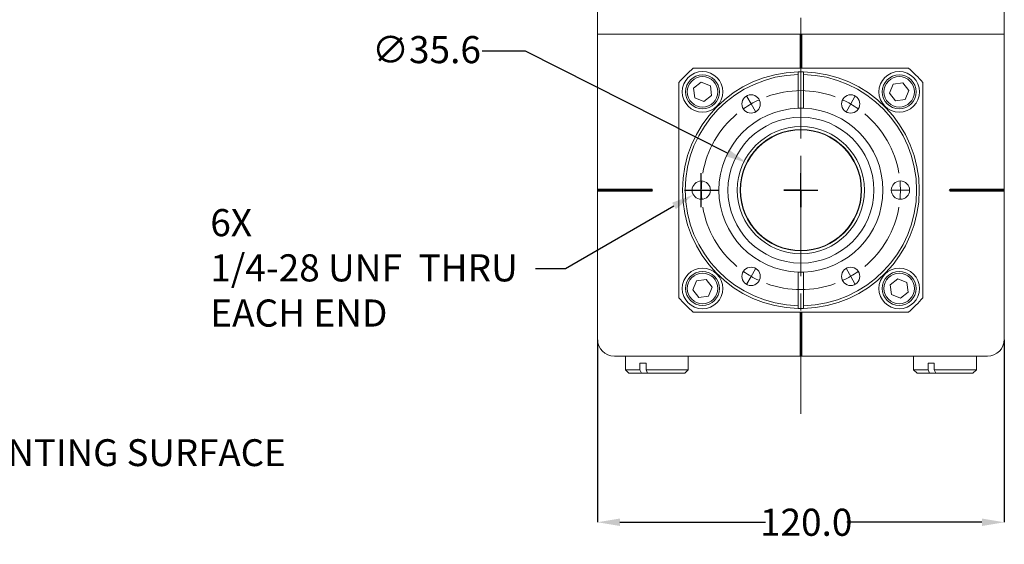
# Model space of a CAD drawing. Units: millimetres. Extents: x 1 to 840, y 1 to 594.
# Drawn here: x 162 to 307, y 223 to 300 of the extents above; entities that cross this region are included whole.
import ezdxf

# ---------------------------------------------------------------- set-up
doc = ezdxf.new("R2010")
doc.units = ezdxf.units.MM
doc.header["$PDSIZE"] = -1
doc.linetypes.add('CENTER', pattern=[10.16, 6.35, -1.27, 1.27, -1.27])
doc.linetypes.add('CENTERX2', pattern=[20.32, 12.7, -2.54, 2.54, -2.54])
for name, color, linetype in [('CENTER', 7, 'CENTER'), ('DIM', 7, 'Continuous'), ('PART', 7, 'Continuous'), ('SLD-0', 18, 'Continuous')]:
    doc.layers.add(name, color=color, linetype=linetype)
doc.styles.add('SLDTEXTSTYLE0', font='TXT', dxfattribs={"width": 0.75})
doc.styles.get("Standard").update_dxf_attribs({"font": 'ARIAL.TTF'})
doc.dimstyles.new('SLDDIMSTYLE0', dxfattribs={"dimtxt": 4, "dimasz": 3.302, "dimexe": 0, "dimexo": 0.0625, "dimgap": 1, "dimtad": 0, "dimtih": 1, "dimtoh": 1, "dimdec": 1, "dimlfac": 2, "dimrnd": 1e-09, "dimzin": 4, "dimdsep": 46, "dimtxsty": 'SLDTEXTSTYLE0', "dimsah": 1, "dimcen": 0.09, "dimadec": 0, "dimazin": 1, "dimtfac": 1, "dimtdec": 1, "dimtofl": 0, "dimtmove": 0, "dimatfit": 3, "dimfxl": 1, "dimfrac": 2, "dimtolj": 1, "dimtzin": 12, "dimarcsym": 0})
doc.dimstyles.get("Standard").update_dxf_attribs({"dimtxt": 4, "dimasz": 3.302, "dimexe": 1.27, "dimexo": 1.27, "dimgap": 1.524, "dimtad": 0, "dimtih": 1, "dimtoh": 1, "dimdec": 3, "dimlfac": 2, "dimzin": 1, "dimdsep": 46, "dimtxsty": 'Standard', "dimcen": 2.5, "dimazin": 0, "dimtfac": 1, "dimtdec": 3, "dimtofl": 0, "dimtmove": 0, "dimatfit": 3, "dimfxl": 1, "dimtzin": 1, "dimarcsym": 0})

# ---------------------------------------------------------------- blocks, each defined once
blk = doc.blocks.new('*D11')
at = {"layer": 'Defpoints', "color": 0}
for p in [(263.54, 275.76), (261.2, 274.41)]:
    blk.add_point(p, dxfattribs=at)
at = {"layer": 'DIM', "color": 0, "lineweight": -2}
for p, q in [((262.37, 272.59), (262.37, 277.59)), ((259.87, 275.09), (264.87, 275.09)), ((242.32, 263.51), (258.34, 272.76)), ((237.93, 263.51), (242.32, 263.51))]:
    blk.add_line(p, q, dxfattribs=at)
at = {"layer": 'DIM', "color": 0}
blk.add_solid([(258.07, 273.24), (258.62, 272.28), (261.2, 274.41)], dxfattribs=at)
at = {"layer": 'DIM', "color": 0, "insert": (189.96, 272.29), "char_height": 4, "attachment_point": 1}
blk.add_mtext('6X \\P1/4-28 UNF  THRU\\PEACH END', dxfattribs=at)
blk = doc.blocks.new('*D14')
at = {"layer": 'Defpoints', "color": 0}
for p in [(247.06, 253.09), (307.06, 253.09), (307.06, 226.09)]:
    blk.add_point(p, dxfattribs=at)
at = {"layer": 'DIM', "color": 0, "lineweight": -2}
for p, q in [((247.06, 253.02), (247.06, 226.09)), ((307.06, 253.02), (307.06, 226.09)), ((250.36, 226.09), (271.84, 226.09)), ((303.76, 226.09), (283.84, 226.09))]:
    blk.add_line(p, q, dxfattribs=at)
at = {"layer": 'DIM', "color": 0}
for points in [[(250.36, 226.64), (250.36, 225.54), (247.06, 226.09)], [(303.76, 226.64), (303.76, 225.54), (307.06, 226.09)]]:
    blk.add_solid(points, dxfattribs=at)
at = {"layer": 'DIM', "color": 0, "insert": (277.84, 228.09), "char_height": 4, "attachment_point": 2, "style": 'SLDTEXTSTYLE0'}
blk.add_mtext('\\A1;120.0', dxfattribs=at)
blk = doc.blocks.new('*D15')
at = {"layer": 'Defpoints', "color": 0}
for p in [(269.11, 279.11), (285, 271.07)]:
    blk.add_point(p, dxfattribs=at)
at = {"layer": 'DIM', "color": 0, "lineweight": -2}
for p, q in [((230.07, 295.66), (236.39, 295.66)), ((236.39, 295.66), (266.17, 280.6)), ((277.06, 272.59), (277.06, 277.59)), ((274.56, 275.09), (279.56, 275.09))]:
    blk.add_line(p, q, dxfattribs=at)
at = {"layer": 'DIM', "color": 0}
blk.add_solid([(266.42, 281.09), (265.92, 280.11), (269.11, 279.11)], dxfattribs=at)
at = {"layer": 'DIM', "color": 0, "insert": (213.81, 297.82), "char_height": 4, "attachment_point": 1}
blk.add_mtext('∅35.6', dxfattribs=at)
blk = doc.blocks.new('SW_CENTERMARKSYMBOL_0')
at = {"color": 0, "linetype": 'Continuous', "lineweight": 0}
for p, q in [((7.34, 12.72), (6.71, 13.82)), ((22.03, 12.72), (22.66, 13.82)), ((7.34, 12.72), (7.98, 11.62)), ((22.03, 12.72), (21.39, 11.62)), ((0, 0), (-1.27, 0)), ((0, 0), (1.27, 0)), ((14.68, 0), (14.68, 1.27)), ((29.37, 0), (28.1, 0)), ((29.37, 0), (30.64, 0)), ((14.68, 0), (13.41, 0)), ((14.68, 0), (15.95, 0)), ((14.68, 0), (14.68, -1.27)), ((7.34, -12.72), (6.71, -13.82)), ((7.34, -12.72), (7.98, -11.62)), ((22.03, -12.72), (21.39, -11.62)), ((22.03, -12.72), (22.66, -13.82))]:
    blk.add_line(p, q, dxfattribs=at)
at = {"color": 0, "linetype": 'CENTERX2', "lineweight": 0}
for start, end in [(69.9106, 110.0894), (129.9106, 170.0894), (9.9106, 50.0894), (189.9106, 230.0894), (309.9106, 350.0894), (249.9106, 290.0894)]:
    blk.add_arc((14.68, 0), 14.68, start, end, dxfattribs=at)
at = {"color": 0, "linetype": 'Continuous', "lineweight": 0}
for start, end in [(115.0447, 120), (60, 64.9553), (120, 124.9553), (55.0447, 60), (175.0447, 180), (180, 184.9553), (0, 4.9553), (355.0447, 0), (235.0447, 240), (240, 244.9553), (295.0447, 300), (300, 304.9553)]:
    blk.add_arc((14.68, 0), 14.68, start, end, dxfattribs=at)
blk = doc.blocks.new('SW_CENTERMARKSYMBOL_1')
at = {"layer": 'SLD-0', "color": 0}
for q in [(0, 2.5), (-2.5, 0), (2.5, 0), (0, -2.5)]:
    blk.add_line((0, 0), q, dxfattribs=at)

msp = doc.modelspace()

# ---------------------------------------------------------------- linework, layer by layer
at = {"layer": 'CENTER', "linetype": 'CENTERX2', "lineweight": 0}
msp.add_line((277.0577, 242.0735), (277.0577, 441.5747), dxfattribs=at)
at = {"layer": 'PART', "linetype": 'Continuous', "lineweight": 15}
for p, q in [((247.0577, 303.0862), (247.0577, 298.0862)), ((307.0577, 303.0862), (307.0577, 298.0862)), ((247.0577, 298.0862), (307.0577, 298.0862)), ((247.0577, 298.0862), (247.0577, 275.2112)), ((276.9327, 298.0862), (247.0577, 298.0862)), ((276.9327, 293.0862), (276.9327, 298.0862)), ((277.0577, 298.0862), (277.0577, 293.0862)), ((277.1827, 298.0862), (277.1827, 293.0862)), ((307.0577, 298.0862), (277.1827, 298.0862)), ((307.0577, 275.2112), (307.0577, 298.0862)), ((292.9322, 293.0862), (261.1832, 293.0862)), ((276.6609, 292.1472), (276.6609, 292.5442)), ((276.6609, 292.1472), (276.6609, 287.1701)), ((277.4546, 292.5442), (277.4546, 292.1472)), ((277.4546, 287.1701), (277.4546, 292.1472)), ((259.0577, 290.9607), (259.0577, 259.2117)), ((262.3709, 291.0174), (261.2248, 290.14)), ((263.7038, 290.4636), (262.3709, 291.0174)), ((263.8906, 289.0324), (263.7038, 290.4636)), ((290.6803, 290.7323), (290.1265, 289.3994)), ((292.1116, 290.9191), (290.6803, 290.7323)), ((292.989, 289.773), (292.1116, 290.9191)), ((295.0577, 259.2117), (295.0577, 290.9607)), ((261.2248, 290.14), (261.4117, 288.7088)), ((262.7446, 288.155), (263.8906, 289.0324)), ((290.1265, 289.3994), (291.0039, 288.2533)), ((292.4351, 288.4401), (292.989, 289.773)), ((261.4117, 288.7088), (262.7446, 288.155)), ((291.0039, 288.2533), (292.4351, 288.4401)), ((247.0577, 275.2112), (255.0577, 275.2112)), ((247.0577, 275.2112), (247.0577, 275.0862)), ((247.0577, 275.0862), (255.0577, 275.0862)), ((247.0577, 275.0862), (247.0577, 274.9612)), ((247.0577, 274.9612), (247.0577, 253.0862)), ((255.0577, 274.9612), (247.0577, 274.9612)), ((299.0577, 275.2112), (307.0577, 275.2112)), ((307.0577, 275.0862), (299.0577, 275.0862)), ((307.0577, 274.9612), (299.0577, 274.9612)), ((307.0577, 275.0862), (307.0577, 275.2112)), ((307.0577, 274.9612), (307.0577, 275.0862)), ((307.0577, 253.0862), (307.0577, 274.9612)), ((276.6609, 263.0023), (276.6609, 258.0252)), ((277.4546, 258.0252), (277.4546, 263.0023)), ((261.6803, 261.7323), (261.1265, 260.3994)), ((263.1116, 261.9191), (261.6803, 261.7323)), ((263.989, 260.773), (263.1116, 261.9191)), ((291.3709, 262.0174), (290.2248, 261.14)), ((292.7038, 261.4636), (291.3709, 262.0174)), ((292.8906, 260.0324), (292.7038, 261.4636)), ((261.1265, 260.3994), (262.0039, 259.2533)), ((263.4351, 259.4401), (263.989, 260.773)), ((290.2248, 261.14), (290.4117, 259.7088)), ((291.7446, 259.155), (292.8906, 260.0324)), ((262.0039, 259.2533), (263.4351, 259.4401)), ((290.4117, 259.7088), (291.7446, 259.155)), ((261.1832, 257.0862), (292.9322, 257.0862)), ((276.6609, 257.6282), (276.6609, 258.0252)), ((276.9327, 250.5862), (276.9327, 257.0862)), ((277.0577, 250.5862), (277.0577, 257.0862)), ((277.1827, 257.0862), (277.1827, 250.5862)), ((277.4546, 258.0252), (277.4546, 257.6282)), ((249.5577, 250.5862), (276.9327, 250.5862)), ((251.1827, 250.5862), (251.1827, 248.5862)), ((260.4327, 248.5862), (260.4327, 250.5862)), ((276.9327, 250.5862), (277.0577, 250.5862)), ((277.0577, 250.5862), (277.1827, 250.5862)), ((277.1827, 250.5862), (304.5577, 250.5862)), ((293.6827, 250.5862), (293.6827, 248.5862)), ((302.9327, 248.5862), (302.9327, 250.5862)), ((251.1827, 248.5862), (251.6827, 248.0862)), ((251.1827, 248.5862), (253.3207, 248.5862)), ((253.3207, 248.5862), (253.3207, 249.5862)), ((253.3207, 249.5862), (254.2171, 249.5862)), ((253.3207, 248.5862), (253.5439, 248.0862)), ((254.2171, 249.5862), (254.2171, 248.5862)), ((254.2171, 248.5862), (260.4327, 248.5862)), ((254.4402, 248.0862), (254.2171, 248.5862)), ((259.9327, 248.0862), (260.4327, 248.5862)), ((293.6827, 248.5862), (294.1827, 248.0862)), ((293.6827, 248.5862), (295.8207, 248.5862)), ((295.8207, 248.5862), (295.8207, 249.5862)), ((295.8207, 249.5862), (296.7171, 249.5862)), ((295.8207, 248.5862), (296.0439, 248.0862)), ((296.7171, 249.5862), (296.7171, 248.5862)), ((296.7171, 248.5862), (302.9327, 248.5862)), ((296.9402, 248.0862), (296.7171, 248.5862)), ((302.4327, 248.0862), (302.9327, 248.5862)), ((253.5439, 248.0862), (251.6827, 248.0862)), ((253.5439, 248.0862), (254.4402, 248.0862)), ((259.9327, 248.0862), (254.4402, 248.0862)), ((296.0439, 248.0862), (294.1827, 248.0862)), ((296.0439, 248.0862), (296.9402, 248.0862)), ((302.4327, 248.0862), (296.9402, 248.0862))]:
    msp.add_line(p, q, dxfattribs=at)
for centre, radius in [((262.5577, 289.5862), 3), ((262.5577, 289.5862), 2.5), ((291.5577, 289.5862), 3), ((291.5577, 289.5862), 2.5), ((262.5577, 289.5862), 2.25), ((291.5577, 289.5862), 2.25), ((269.7156, 287.8032), 1.3525), ((284.3999, 287.8032), 1.3525), ((277.0577, 275.0862), 10.7569), ((277.0577, 275.0862), 9.375), ((277.0577, 275.0862), 8.9503), ((277.0577, 275.0862), 8.9027), ((262.3734, 275.0862), 1.3526), ((291.7421, 275.0862), 1.3526), ((262.5577, 260.5862), 3), ((262.5577, 260.5862), 2.5), ((262.5577, 260.5862), 2.25), ((269.7156, 262.3692), 1.3526), ((284.3999, 262.3692), 1.3525), ((291.5577, 260.5862), 3), ((291.5577, 260.5862), 2.5), ((291.5577, 260.5862), 2.25)]:
    msp.add_circle(centre, radius, dxfattribs=at)
for centre, radius, start, end in [((277.0577, 275.0862), 24, 131.409622, 138.590378), ((277.0577, 275.0862), 17.4625, 91.302289, 268.697711), ((277.0577, 275.0862), 17.0656, 91.33258, 268.66742), ((277.0577, 275.0862), 17.4625, 88.697711, 91.302289), ((277.0577, 275.0862), 17.4625, 271.302289, 88.697711), ((277.0577, 275.0862), 17.0656, 271.33258, 88.66742), ((277.0577, 275.0862), 24, 41.409622, 48.590378), ((277.0577, 275.0862), 12.0904, 91.881108, 268.118892), ((277.0577, 275.0862), 12.0904, 88.118892, 91.881108), ((277.0577, 275.0862), 12.0904, 271.881108, 88.118892), ((255.0577, 275.0862), 0.125, 270, 90), ((299.0577, 275.0862), 0.125, 90, 270), ((277.0577, 275.0862), 12.0904, 268.118892, 271.881108), ((277.0577, 275.0862), 24, 221.409622, 228.590378), ((277.0577, 275.0862), 24, 311.409622, 318.590378), ((277.0577, 275.0862), 17.4625, 268.697711, 271.302289), ((249.5577, 253.0862), 2.5, 180, 270), ((304.5577, 253.0862), 2.5, 270, 0)]:
    msp.add_arc(centre, radius, start, end, dxfattribs=at)

# ---------------------------------------------------------------- block references
at = {"layer": 'CENTER', "linetype": 'Continuous', "lineweight": 0}
msp.add_blockref('SW_CENTERMARKSYMBOL_0', (262.3734, 275.0862), dxfattribs=at)
at = {"layer": 'CENTER'}
msp.add_blockref('SW_CENTERMARKSYMBOL_1', (277.0577, 275.0862), dxfattribs=at)

# ---------------------------------------------------------------- texts
at = {"layer": 'DIM', "insert": (147.7446, 238.3394), "char_height": 3.9624, "attachment_point": 1}
msp.add_mtext('MOUNTING SURFACE', dxfattribs=at)

# ---------------------------------------------------------------- dimensions: what is measured, and where the dimension line sits
at = {"layer": 'DIM'}
dim = msp.add_diameter_dim_2p(p1=(285.0014, 271.0667), p2=(269.1141, 279.1057), dimstyle='STANDARD', override={"dimdec": 1, "dimadec": 1, "dimtdec": 1}, dxfattribs=at)
dim.commit()
dim.dimension.update_dxf_attribs({"geometry": '*D15', "text_midpoint": (221.1779, 295.6618), "dimtype": 163})
dim = msp.add_diameter_dim_2p(p1=(263.5447, 275.7625), p2=(261.202, 274.4099), text='6X \\P1/4-28 UNF  THRU\\PEACH END', dimstyle='STANDARD', override={"dimdec": 0, "dimadec": 0, "dimtdec": 0}, dxfattribs=at)
dim.commit()
dim.dimension.update_dxf_attribs({"geometry": '*D11', "text_midpoint": (213.1857, 263.5098), "dimtype": 163})
dim = msp.add_linear_dim(base=(307.0577, 226.0862), p1=(247.0577, 253.0862), p2=(307.0577, 253.0862), dimstyle='SLDDIMSTYLE0', dxfattribs=at)
dim.commit()
dim.dimension.update_dxf_attribs({"geometry": '*D14', "text_midpoint": (277.8362, 226.0862), "dimtype": 160})

doc.saveas('drawing.dxf')
